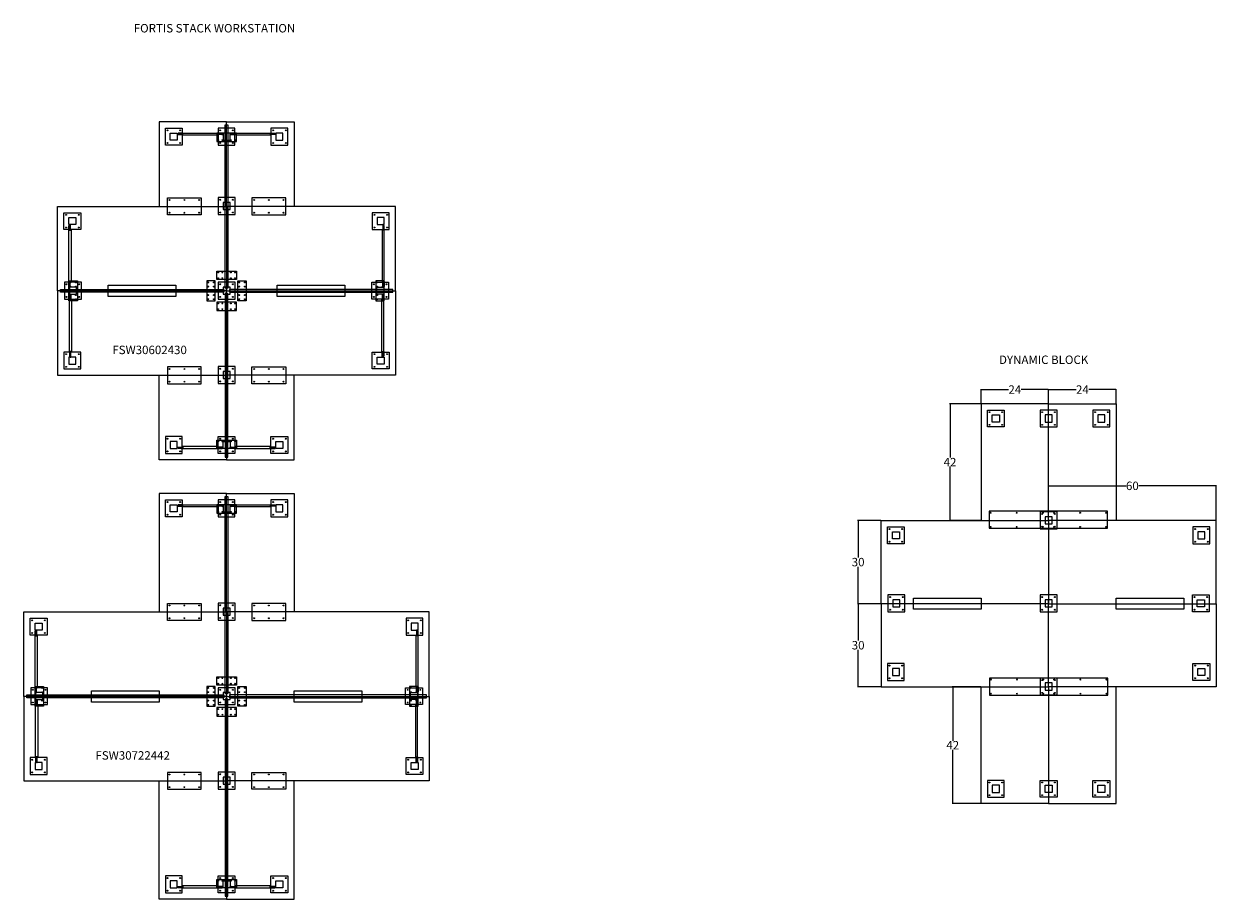
# Model space of a CAD drawing. Units: inches. Extents: x 367 to 790, y -598 to -288.
import ezdxf

# ---------------------------------------------------------------- set-up
doc = ezdxf.new("R2010")
doc.units = ezdxf.units.IN
doc.header["$MEASUREMENT"] = 0
for name, color, linetype in [('DIMS', 1, 'Continuous'), ('LEGS', 4, 'Continuous'), ('SCREENS', 3, 'Continuous'), ('SPLICE PLATE', 6, 'Continuous'), ('SUPPORT BAR', 6, 'Continuous'), ('TOPS', 40, 'Continuous')]:
    doc.layers.add(name, color=color, linetype=linetype)
doc.styles.get("Standard").update_dxf_attribs({"font": 'arial.ttf'})
doc.dimstyles.get("Standard").update_dxf_attribs({"dimtxt": 0.18, "dimasz": 0.18, "dimexe": 0.18, "dimexo": 0.0625, "dimgap": 0.09, "dimtad": 0, "dimtih": 1, "dimtoh": 1, "dimdec": 4, "dimzin": 0, "dimdsep": 46, "dimtxsty": 'Standard', "dimcen": 0.09, "dimadec": 0, "dimazin": 0, "dimtfac": 1, "dimtdec": 4, "dimtofl": 0, "dimtmove": 0, "dimatfit": 3, "dimfxl": 1, "dimtolj": 1, "dimtzin": 0, "dimarcsym": 0})

# ---------------------------------------------------------------- blocks, each defined once
blk = doc.blocks.new('*D370')
at = {"layer": 'Defpoints', "color": 0, "transparency": 16777216}
for p in [(48, 76.02), (48, 71), (72, 71)]:
    blk.add_point(p, dxfattribs=at)
at = {"layer": 'DIMS', "color": 0, "lineweight": -2, "transparency": 16777216}
for p, q in [((48, 71.06), (48, 76.2)), ((48.18, 76.02), (57.74, 76.02)), ((71.82, 76.02), (62.26, 76.02)), ((72, 71.06), (72, 76.2))]:
    blk.add_line(p, q, dxfattribs=at)
at = {"layer": 'DIMS', "color": 0, "transparency": 16777216}
for points in [[(48.18, 76.05), (48.18, 75.99), (48, 76.02)], [(71.82, 76.05), (71.82, 75.99), (72, 76.02)]]:
    blk.add_solid(points, dxfattribs=at)
at = {"layer": 'DIMS', "color": 0, "transparency": 16777216, "insert": (60, 76.02), "char_height": 3, "attachment_point": 5}
blk.add_mtext('\\A1;24', dxfattribs=at)
blk = doc.blocks.new('*D371')
at = {"layer": 'Defpoints', "color": 0, "transparency": 16777216}
for p in [(96, 76.02), (72, 71), (96, 71)]:
    blk.add_point(p, dxfattribs=at)
at = {"layer": 'DIMS', "color": 0, "lineweight": -2, "transparency": 16777216}
for p, q in [((72, 71.06), (72, 76.2)), ((72.18, 76.02), (81.74, 76.02)), ((95.82, 76.02), (86.26, 76.02)), ((96, 71.06), (96, 76.2))]:
    blk.add_line(p, q, dxfattribs=at)
at = {"layer": 'DIMS', "color": 0, "transparency": 16777216}
for points in [[(72.18, 76.05), (72.18, 75.99), (72, 76.02)], [(95.82, 76.05), (95.82, 75.99), (96, 76.02)]]:
    blk.add_solid(points, dxfattribs=at)
at = {"layer": 'DIMS', "color": 0, "transparency": 16777216, "insert": (84, 76.02), "char_height": 3, "attachment_point": 5}
blk.add_mtext('\\A1;24', dxfattribs=at)
blk = doc.blocks.new('*D372')
at = {"layer": 'Defpoints', "color": 0, "transparency": 16777216}
for p in [(48, 71), (36.98, 29.5), (48, 29.5)]:
    blk.add_point(p, dxfattribs=at)
at = {"layer": 'DIMS', "color": 0, "lineweight": -2, "transparency": 16777216}
for p, q in [((47.94, 71), (36.8, 71)), ((36.98, 70.82), (36.98, 51.85)), ((36.98, 29.68), (36.98, 48.65)), ((47.94, 29.5), (36.8, 29.5))]:
    blk.add_line(p, q, dxfattribs=at)
at = {"layer": 'DIMS', "color": 0, "transparency": 16777216}
for points in [[(36.95, 70.82), (37.01, 70.82), (36.98, 71)], [(36.95, 29.68), (37.01, 29.68), (36.98, 29.5)]]:
    blk.add_solid(points, dxfattribs=at)
at = {"layer": 'DIMS', "color": 0, "transparency": 16777216, "insert": (36.98, 50.25), "char_height": 3, "attachment_point": 5}
blk.add_mtext('\\A1;42', dxfattribs=at)
blk = doc.blocks.new('*D373')
at = {"layer": 'Defpoints', "color": 0, "transparency": 16777216}
for p in [(37.95, -29.5), (48, -29.5), (48, -71)]:
    blk.add_point(p, dxfattribs=at)
at = {"layer": 'DIMS', "color": 0, "lineweight": -2, "transparency": 16777216}
for p, q in [((47.94, -29.5), (37.77, -29.5)), ((37.95, -29.68), (37.95, -48.65)), ((37.95, -70.82), (37.95, -51.85)), ((47.94, -71), (37.77, -71))]:
    blk.add_line(p, q, dxfattribs=at)
at = {"layer": 'DIMS', "color": 0, "transparency": 16777216}
for points in [[(37.92, -29.68), (37.98, -29.68), (37.95, -29.5)], [(37.92, -70.82), (37.98, -70.82), (37.95, -71)]]:
    blk.add_solid(points, dxfattribs=at)
at = {"layer": 'DIMS', "color": 0, "transparency": 16777216, "insert": (37.95, -50.25), "char_height": 3, "attachment_point": 5}
blk.add_mtext('\\A1;42', dxfattribs=at)
blk = doc.blocks.new('*D374')
at = {"layer": 'Defpoints', "color": 0, "transparency": 16777216}
for p in [(4.35, 29.5), (12.5, 29.5), (12.5, 0)]:
    blk.add_point(p, dxfattribs=at)
at = {"layer": 'DIMS', "color": 0, "lineweight": -2, "transparency": 16777216}
for p, q in [((12.44, 29.5), (4.17, 29.5)), ((4.35, 29.32), (4.35, 16.37)), ((4.35, 0.18), (4.35, 13.13)), ((12.44, 0), (4.17, 0))]:
    blk.add_line(p, q, dxfattribs=at)
at = {"layer": 'DIMS', "color": 0, "transparency": 16777216}
for points in [[(4.32, 29.32), (4.38, 29.32), (4.35, 29.5)], [(4.32, 0.18), (4.38, 0.18), (4.35, 0)]]:
    blk.add_solid(points, dxfattribs=at)
at = {"layer": 'DIMS', "color": 0, "transparency": 16777216, "insert": (4.35, 14.75), "char_height": 3, "attachment_point": 5}
blk.add_mtext('\\A1;30', dxfattribs=at)
blk = doc.blocks.new('*D376')
at = {"layer": 'Defpoints', "color": 0, "transparency": 16777216}
for p in [(12.5, 0), (4.35, -29.5), (12.5, -29.5)]:
    blk.add_point(p, dxfattribs=at)
at = {"layer": 'DIMS', "color": 0, "lineweight": -2, "transparency": 16777216}
for p, q in [((12.44, 0), (4.17, 0)), ((4.35, -0.18), (4.35, -13.13)), ((4.35, -29.32), (4.35, -16.37)), ((12.44, -29.5), (4.17, -29.5))]:
    blk.add_line(p, q, dxfattribs=at)
at = {"layer": 'DIMS', "color": 0, "transparency": 16777216}
for points in [[(4.32, -0.18), (4.38, -0.18), (4.35, 0)], [(4.32, -29.32), (4.38, -29.32), (4.35, -29.5)]]:
    blk.add_solid(points, dxfattribs=at)
at = {"layer": 'DIMS', "color": 0, "transparency": 16777216, "insert": (4.35, -14.75), "char_height": 3, "attachment_point": 5}
blk.add_mtext('\\A1;30', dxfattribs=at)
blk = doc.blocks.new('*D375')
at = {"layer": 'Defpoints', "color": 0, "transparency": 16777216}
for p in [(72, 41.85), (72, 29.5), (131.5, 29.5)]:
    blk.add_point(p, dxfattribs=at)
at = {"layer": 'DIMS', "color": 0, "lineweight": -2, "transparency": 16777216}
for p, q in [((72, 29.56), (72, 42.03)), ((72.18, 41.85), (99.51, 41.85)), ((131.32, 41.85), (103.99, 41.85)), ((131.5, 29.56), (131.5, 42.03))]:
    blk.add_line(p, q, dxfattribs=at)
at = {"layer": 'DIMS', "color": 0, "transparency": 16777216}
for points in [[(72.18, 41.88), (72.18, 41.82), (72, 41.85)], [(131.32, 41.88), (131.32, 41.82), (131.5, 41.85)]]:
    blk.add_solid(points, dxfattribs=at)
at = {"layer": 'DIMS', "color": 0, "transparency": 16777216, "insert": (101.75, 41.85), "char_height": 3, "attachment_point": 5}
blk.add_mtext('\\A1;60', dxfattribs=at)
blk = doc.blocks.new('FSW30602430')
at = {"layer": 'LEGS', "lineweight": -3}
blk.add_line((72, -1.5), (72, 1.5), dxfattribs=at)
for points in [[(50.25, 51.75), (50.25, 57.75), (56.25, 57.75), (56.25, 51.75)], [(52, 53.5), (52, 56), (54.5, 56), (54.5, 53.5)], [(74.98, 51.75), (74.98, 57.75), (68.98, 57.75), (68.98, 51.75)], [(73.23, 53.5), (73.23, 56), (70.73, 56), (70.73, 53.5)], [(93.75, 51.75), (93.75, 57.75), (87.75, 57.75), (87.75, 51.75)], [(92, 53.5), (92, 56), (89.5, 56), (89.5, 53.5)], [(69.01, 33.09), (69.01, 27.09), (75.01, 27.09), (75.01, 33.09)], [(70.76, 31.34), (70.76, 28.84), (73.26, 28.84), (73.26, 31.34)], [(14.25, 21.75), (14.25, 27.75), (20.25, 27.75), (20.25, 21.75)], [(16, 23.5), (16, 26), (18.5, 26), (18.5, 23.5)], [(129.75, 21.75), (129.75, 27.75), (123.75, 27.75), (123.75, 21.75)], [(128, 23.5), (128, 26), (125.5, 26), (125.5, 23.5)], [(14.44, 3.09), (14.44, -2.91), (20.44, -2.91), (20.44, 3.09)], [(16.19, 1.34), (16.19, -1.16), (18.69, -1.16), (18.69, 1.34)], [(69.01, 3.09), (69.01, -2.91), (75.01, -2.91), (75.01, 3.09)], [(70.76, 1.34), (70.76, -1.16), (73.26, -1.16), (73.26, 1.34)], [(129.56, 3.09), (129.56, -2.91), (123.56, -2.91), (123.56, 3.09)], [(127.81, 1.34), (127.81, -1.16), (125.31, -1.16), (125.31, 1.34)], [(14.25, -21.75), (14.25, -27.75), (20.25, -27.75), (20.25, -21.75)], [(16, -23.5), (16, -26), (18.5, -26), (18.5, -23.5)], [(129.75, -21.75), (129.75, -27.75), (123.75, -27.75), (123.75, -21.75)], [(128, -23.5), (128, -26), (125.5, -26), (125.5, -23.5)], [(69.01, -26.91), (69.01, -32.91), (75.01, -32.91), (75.01, -26.91)], [(70.76, -28.66), (70.76, -31.16), (73.26, -31.16), (73.26, -28.66)], [(50.25, -51.75), (50.25, -57.75), (56.25, -57.75), (56.25, -51.75)], [(52, -53.5), (52, -56), (54.5, -56), (54.5, -53.5)], [(74.98, -51.75), (74.98, -57.75), (68.98, -57.75), (68.98, -51.75)], [(73.23, -53.5), (73.23, -56), (70.73, -56), (70.73, -53.5)], [(93.75, -51.75), (93.75, -57.75), (87.75, -57.75), (87.75, -51.75)], [(92, -53.5), (92, -56), (89.5, -56), (89.5, -53.5)]]:
    blk.add_lwpolyline(points, close=True, dxfattribs=at)
for centre in [(51, 57), (55.5, 57), (69.73, 57), (74.23, 57), (88.5, 57), (93, 57), (51, 52.5), (55.5, 52.5), (69.73, 52.5), (74.23, 52.5), (88.5, 52.5), (93, 52.5), (69.76, 32.34), (74.26, 32.34), (15, 27), (19.5, 27), (69.76, 27.84), (74.26, 27.84), (124.5, 27), (129, 27), (15, 22.5), (19.5, 22.5), (124.5, 22.5), (129, 22.5), (15.19, 2.34), (19.69, 2.34), (69.76, 2.34), (74.26, 2.34), (124.31, 2.34), (128.81, 2.34), (15.19, -2.16), (19.69, -2.16), (69.76, -2.16), (74.26, -2.16), (124.31, -2.16), (128.81, -2.16), (15, -22.5), (19.5, -22.5), (124.5, -22.5), (129, -22.5), (15, -27), (19.5, -27), (69.76, -27.66), (74.26, -27.66), (124.5, -27), (129, -27), (69.76, -32.16), (74.26, -32.16), (51, -52.5), (55.5, -52.5), (69.73, -52.5), (74.23, -52.5), (88.5, -52.5), (93, -52.5), (51, -57), (55.5, -57), (69.73, -57), (74.23, -57), (88.5, -57), (93, -57)]:
    blk.add_circle(centre, 0.156, dxfattribs=at)
at = {"layer": 'SCREENS'}
for points in [[(54.5, 55.75), (54.5, 55.5), (56.25, 55.5), (56.25, 55.75)], [(54.85, 56), (54.85, 55.75), (56.5, 55.75), (56.5, 56)], [(68.73, 56), (68.73, 55.25), (56.5, 55.25), (56.5, 56)], [(75.5, 56), (68.5, 56), (68.5, 53), (75.5, 53)], [(70.48, 56), (70.48, 55.75), (68.73, 55.75), (68.73, 56)], [(70.73, 55.75), (70.73, 55.5), (68.98, 55.5), (68.98, 55.75)], [(71.5, 59), (72.5, 59), (72.5, 1), (71.5, 1)], [(73.23, 55.75), (73.23, 55.5), (74.98, 55.5), (74.98, 55.75)], [(73.48, 56), (73.48, 55.75), (75.23, 55.75), (75.23, 56)], [(87.5, 56), (87.5, 55.25), (75.23, 55.25), (75.23, 56)], [(89.25, 56), (89.25, 55.75), (87.5, 55.75), (87.5, 56)], [(89.5, 55.75), (89.5, 55.5), (87.75, 55.5), (87.75, 55.75)], [(16, 23.25), (16.25, 23.25), (16.25, 21.5), (16, 21.5)], [(16, 21.5), (16.75, 21.5), (16.75, 3.34), (16, 3.34)], [(16.25, 23.5), (16.5, 23.5), (16.5, 21.75), (16.25, 21.75)], [(128, 21.5), (127.25, 21.5), (127.25, 3.34), (128, 3.34)], [(127.75, 23.5), (127.5, 23.5), (127.5, 21.75), (127.75, 21.75)], [(128, 23.25), (127.75, 23.25), (127.75, 21.5), (128, 21.5)], [(75.5, 4), (68.5, 4), (68.5, 7), (75.5, 7)], [(13, -0.5), (13, 0.5), (71, 0.5), (71, -0.5)], [(16, -3.5), (16, 3.5), (19, 3.5), (19, -3.5)], [(16, 1.59), (16.25, 1.59), (16.25, 3.34), (16, 3.34)], [(16.25, 1.34), (16.5, 1.34), (16.5, 3.09), (16.25, 3.09)], [(68, -3.5), (68, 3.5), (65, 3.5), (65, -3.5)], [(131, -0.5), (131, 0.5), (73, 0.5), (73, -0.5)], [(76, -3.5), (76, 3.5), (79, 3.5), (79, -3.5)], [(128, -3.5), (128, 3.5), (125, 3.5), (125, -3.5)], [(127.75, 1.34), (127.5, 1.34), (127.5, 3.09), (127.75, 3.09)], [(128, 1.59), (127.75, 1.59), (127.75, 3.34), (128, 3.34)], [(16.19, -1.41), (16.44, -1.41), (16.44, -3.16), (16.19, -3.16)], [(16.19, -3.16), (16.94, -3.16), (16.94, -21.5), (16.19, -21.5)], [(16.44, -1.16), (16.69, -1.16), (16.69, -2.91), (16.44, -2.91)], [(75.5, -4), (68.5, -4), (68.5, -7), (75.5, -7)], [(71.5, -59), (72.5, -59), (72.5, -1), (71.5, -1)], [(127.81, -3.16), (127.06, -3.16), (127.06, -21.5), (127.81, -21.5)], [(127.56, -1.16), (127.31, -1.16), (127.31, -2.91), (127.56, -2.91)], [(127.81, -1.41), (127.56, -1.41), (127.56, -3.16), (127.81, -3.16)], [(16.19, -23.25), (16.44, -23.25), (16.44, -21.5), (16.19, -21.5)], [(16.44, -23.5), (16.69, -23.5), (16.69, -21.75), (16.44, -21.75)], [(127.56, -23.5), (127.31, -23.5), (127.31, -21.75), (127.56, -21.75)], [(127.81, -23.25), (127.56, -23.25), (127.56, -21.5), (127.81, -21.5)], [(75.5, -56), (68.5, -56), (68.5, -53), (75.5, -53)], [(54.5, -55.75), (54.5, -55.5), (56.25, -55.5), (56.25, -55.75)], [(54.85, -56), (54.85, -55.75), (56.5, -55.75), (56.5, -56)], [(68.73, -56), (68.73, -55.25), (56.5, -55.25), (56.5, -56)], [(70.48, -56), (70.48, -55.75), (68.73, -55.75), (68.73, -56)], [(70.73, -55.75), (70.73, -55.5), (68.98, -55.5), (68.98, -55.75)], [(73.23, -55.75), (73.23, -55.5), (74.98, -55.5), (74.98, -55.75)], [(73.48, -56), (73.48, -55.75), (75.23, -55.75), (75.23, -56)], [(87.5, -56), (87.5, -55.25), (75.23, -55.25), (75.23, -56)], [(89.25, -56), (89.25, -55.75), (87.5, -55.75), (87.5, -56)], [(89.5, -55.75), (89.5, -55.5), (87.75, -55.5), (87.75, -55.75)]]:
    blk.add_lwpolyline(points, close=True, dxfattribs=at)
for centre in [(69, 55.5), (70.5, 55.5), (73.5, 55.5), (75, 55.5), (69, 53.5), (70.5, 53.5), (73.5, 53.5), (75, 53.5), (69, 6.5), (69, 4.5), (70.5, 6.5), (70.5, 4.5), (73.5, 6.5), (73.5, 4.5), (75, 6.5), (75, 4.5), (16.5, 3), (16.5, 1.5), (18.5, 3), (18.5, 1.5), (65.5, 3), (65.5, 1.5), (67.5, 3), (67.5, 1.5), (76.5, 3), (76.5, 1.5), (78.5, 3), (78.5, 1.5), (125.5, 3), (125.5, 1.5), (127.5, 3), (127.5, 1.5), (16.5, -1.5), (16.5, -3), (18.5, -1.5), (18.5, -3), (65.5, -1.5), (65.5, -3), (67.5, -1.5), (67.5, -3), (76.5, -1.5), (76.5, -3), (78.5, -1.5), (78.5, -3), (125.5, -1.5), (125.5, -3), (127.5, -1.5), (127.5, -3), (69, -4.5), (69, -6.5), (70.5, -4.5), (70.5, -6.5), (73.5, -4.5), (73.5, -6.5), (75, -4.5), (75, -6.5), (69, -53.5), (70.5, -53.5), (73.5, -53.5), (75, -53.5), (69, -55.5), (70.5, -55.5), (73.5, -55.5), (75, -55.5)]:
    blk.add_circle(centre, 0.155, dxfattribs=at)
at = {"layer": 'SPLICE PLATE', "lineweight": -3}
for points in [[(63, 27), (51, 27), (51, 33), (63, 33)], [(81, 27), (93, 27), (93, 33), (81, 33)], [(63, -27), (51, -27), (51, -33), (63, -33)], [(81, -27), (93, -27), (93, -33), (81, -33)]]:
    blk.add_lwpolyline(points, close=True, dxfattribs=at)
for centre in [(51.75, 32.25), (57, 32.25), (62.25, 32.25), (81.75, 32.25), (87, 32.25), (92.25, 32.25), (51.75, 27.75), (57, 27.75), (62.25, 27.75), (81.75, 27.75), (87, 27.75), (92.25, 27.75), (51.75, -27.75), (57, -27.75), (62.25, -27.75), (81.75, -27.75), (87, -27.75), (92.25, -27.75), (51.75, -32.25), (57, -32.25), (62.25, -32.25), (81.75, -32.25), (87, -32.25), (92.25, -32.25)]:
    blk.add_circle(centre, 0.155, dxfattribs=at)
at = {"layer": 'TOPS'}
for points in [[(72, 30), (72, 60), (48, 60), (48, 30)], [(72, 30), (72, 60), (96, 60), (96, 30)], [(72, -30), (72, -60), (48, -60), (48, -30)], [(72, -30), (72, -60), (96, -60), (96, -30)]]:
    blk.add_lwpolyline(points, close=True, dxfattribs=at)
at = {"layer": 'TOPS', "lineweight": -3}
for points in [[(69.01, 0), (12, 0), (12, 30), (72, 30), (72, 0), (63, 0)], [(90, 0), (132, 0), (132, 30), (72, 30), (72, 0), (90, 0)], [(21, 0), (12, 0), (12, -30), (72, -30), (72, 0), (63, 0)], [(123, 0), (132, 0), (132, -30), (72, -30), (72, 0), (81, 0)]]:
    blk.add_lwpolyline(points, dxfattribs=at)
for points in [[(30, 2), (54, 2), (54, -2), (30, -2)], [(90, 2), (114, 2), (114, -2), (90, -2)]]:
    blk.add_lwpolyline(points, close=True, dxfattribs=at)
at = {"layer": 'DIMS', "lineweight": -3, "insert": (31.43, -19.47), "char_height": 3, "width": 28.3347, "attachment_point": 1}
blk.add_mtext('FSW30602430', dxfattribs=at)
blk = doc.blocks.new('FSW30722442')
at = {"layer": 'LEGS', "lineweight": -3}
blk.add_line((72, -1.5), (72, 1.5), dxfattribs=at)
for points in [[(50.25, 63.75), (50.25, 69.75), (56.25, 69.75), (56.25, 63.75)], [(52, 65.5), (52, 68), (54.5, 68), (54.5, 65.5)], [(74.98, 63.75), (74.98, 69.75), (68.98, 69.75), (68.98, 63.75)], [(73.23, 65.5), (73.23, 68), (70.73, 68), (70.73, 65.5)], [(93.75, 63.75), (93.75, 69.75), (87.75, 69.75), (87.75, 63.75)], [(92, 65.5), (92, 68), (89.5, 68), (89.5, 65.5)], [(69.01, 33.09), (69.01, 27.09), (75.01, 27.09), (75.01, 33.09)], [(70.76, 31.34), (70.76, 28.84), (73.26, 28.84), (73.26, 31.34)], [(2.25, 21.75), (2.25, 27.75), (8.25, 27.75), (8.25, 21.75)], [(4, 23.5), (4, 26), (6.5, 26), (6.5, 23.5)], [(141.75, 21.75), (141.75, 27.75), (135.75, 27.75), (135.75, 21.75)], [(140, 23.5), (140, 26), (137.5, 26), (137.5, 23.5)], [(2.44, 3.09), (2.44, -2.91), (8.44, -2.91), (8.44, 3.09)], [(4.19, 1.34), (4.19, -1.16), (6.69, -1.16), (6.69, 1.34)], [(69.01, 3.09), (69.01, -2.91), (75.01, -2.91), (75.01, 3.09)], [(70.76, 1.34), (70.76, -1.16), (73.26, -1.16), (73.26, 1.34)], [(141.56, 3.09), (141.56, -2.91), (135.56, -2.91), (135.56, 3.09)], [(139.81, 1.34), (139.81, -1.16), (137.31, -1.16), (137.31, 1.34)], [(2.25, -21.75), (2.25, -27.75), (8.25, -27.75), (8.25, -21.75)], [(4, -23.5), (4, -26), (6.5, -26), (6.5, -23.5)], [(141.75, -21.75), (141.75, -27.75), (135.75, -27.75), (135.75, -21.75)], [(140, -23.5), (140, -26), (137.5, -26), (137.5, -23.5)], [(69.01, -26.91), (69.01, -32.91), (75.01, -32.91), (75.01, -26.91)], [(70.76, -28.66), (70.76, -31.16), (73.26, -31.16), (73.26, -28.66)], [(50.25, -63.75), (50.25, -69.75), (56.25, -69.75), (56.25, -63.75)], [(52, -65.5), (52, -68), (54.5, -68), (54.5, -65.5)], [(74.98, -63.75), (74.98, -69.75), (68.98, -69.75), (68.98, -63.75)], [(73.23, -65.5), (73.23, -68), (70.73, -68), (70.73, -65.5)], [(93.75, -63.75), (93.75, -69.75), (87.75, -69.75), (87.75, -63.75)], [(92, -65.5), (92, -68), (89.5, -68), (89.5, -65.5)]]:
    blk.add_lwpolyline(points, close=True, dxfattribs=at)
for centre in [(51, 69), (55.5, 69), (69.73, 69), (74.23, 69), (88.5, 69), (93, 69), (51, 64.5), (55.5, 64.5), (69.73, 64.5), (74.23, 64.5), (88.5, 64.5), (93, 64.5), (69.76, 32.34), (74.26, 32.34), (3, 27), (7.5, 27), (69.76, 27.84), (74.26, 27.84), (136.5, 27), (141, 27), (3, 22.5), (7.5, 22.5), (136.5, 22.5), (141, 22.5), (3.19, 2.34), (7.69, 2.34), (69.76, 2.34), (74.26, 2.34), (136.31, 2.34), (140.81, 2.34), (3.19, -2.16), (7.69, -2.16), (69.76, -2.16), (74.26, -2.16), (136.31, -2.16), (140.81, -2.16), (3, -22.5), (7.5, -22.5), (136.5, -22.5), (141, -22.5), (3, -27), (7.5, -27), (69.76, -27.66), (74.26, -27.66), (136.5, -27), (141, -27), (69.76, -32.16), (74.26, -32.16), (51, -64.5), (55.5, -64.5), (69.73, -64.5), (74.23, -64.5), (88.5, -64.5), (93, -64.5), (51, -69), (55.5, -69), (69.73, -69), (74.23, -69), (88.5, -69), (93, -69)]:
    blk.add_circle(centre, 0.156, dxfattribs=at)
at = {"layer": 'SCREENS'}
for points in [[(54.85, 68), (54.85, 67.75), (56.5, 67.75), (56.5, 68)], [(68.73, 68), (68.73, 67.25), (56.5, 67.25), (56.5, 68)], [(75.5, 68), (68.5, 68), (68.5, 65), (75.5, 65)], [(70.48, 68), (70.48, 67.75), (68.73, 67.75), (68.73, 68)], [(71.5, 71), (72.5, 71), (72.5, 1), (71.5, 1)], [(73.48, 68), (73.48, 67.75), (75.23, 67.75), (75.23, 68)], [(87.5, 68), (87.5, 67.25), (75.23, 67.25), (75.23, 68)], [(89.25, 68), (89.25, 67.75), (87.5, 67.75), (87.5, 68)], [(54.5, 67.75), (54.5, 67.5), (56.25, 67.5), (56.25, 67.75)], [(70.73, 67.75), (70.73, 67.5), (68.98, 67.5), (68.98, 67.75)], [(73.23, 67.75), (73.23, 67.5), (74.98, 67.5), (74.98, 67.75)], [(89.5, 67.75), (89.5, 67.5), (87.75, 67.5), (87.75, 67.75)], [(4, 23.25), (4.25, 23.25), (4.25, 21.5), (4, 21.5)], [(4, 21.5), (4.75, 21.5), (4.75, 3.34), (4, 3.34)], [(4.25, 23.5), (4.5, 23.5), (4.5, 21.75), (4.25, 21.75)], [(140, 21.5), (139.25, 21.5), (139.25, 3.34), (140, 3.34)], [(139.75, 23.5), (139.5, 23.5), (139.5, 21.75), (139.75, 21.75)], [(140, 23.25), (139.75, 23.25), (139.75, 21.5), (140, 21.5)], [(75.5, 4), (68.5, 4), (68.5, 7), (75.5, 7)], [(1, -0.5), (1, 0.5), (71, 0.5), (71, -0.5)], [(4, -3.5), (4, 3.5), (7, 3.5), (7, -3.5)], [(4, 1.59), (4.25, 1.59), (4.25, 3.34), (4, 3.34)], [(4.25, 1.34), (4.5, 1.34), (4.5, 3.09), (4.25, 3.09)], [(68, -3.5), (68, 3.5), (65, 3.5), (65, -3.5)], [(143, -0.5), (143, 0.5), (73, 0.5), (73, -0.5)], [(76, -3.5), (76, 3.5), (79, 3.5), (79, -3.5)], [(140, -3.5), (140, 3.5), (137, 3.5), (137, -3.5)], [(139.75, 1.34), (139.5, 1.34), (139.5, 3.09), (139.75, 3.09)], [(140, 1.59), (139.75, 1.59), (139.75, 3.34), (140, 3.34)], [(4.19, -1.41), (4.44, -1.41), (4.44, -3.16), (4.19, -3.16)], [(4.19, -3.16), (4.94, -3.16), (4.94, -21.5), (4.19, -21.5)], [(4.44, -1.16), (4.69, -1.16), (4.69, -2.91), (4.44, -2.91)], [(75.5, -4), (68.5, -4), (68.5, -7), (75.5, -7)], [(71.5, -71), (72.5, -71), (72.5, -1), (71.5, -1)], [(139.81, -3.16), (139.06, -3.16), (139.06, -21.5), (139.81, -21.5)], [(139.56, -1.16), (139.31, -1.16), (139.31, -2.91), (139.56, -2.91)], [(139.81, -1.41), (139.56, -1.41), (139.56, -3.16), (139.81, -3.16)], [(4.19, -23.25), (4.44, -23.25), (4.44, -21.5), (4.19, -21.5)], [(4.44, -23.5), (4.69, -23.5), (4.69, -21.75), (4.44, -21.75)], [(139.56, -23.5), (139.31, -23.5), (139.31, -21.75), (139.56, -21.75)], [(139.81, -23.25), (139.56, -23.25), (139.56, -21.5), (139.81, -21.5)], [(54.5, -67.75), (54.5, -67.5), (56.25, -67.5), (56.25, -67.75)], [(54.85, -68), (54.85, -67.75), (56.5, -67.75), (56.5, -68)], [(68.73, -68), (68.73, -67.25), (56.5, -67.25), (56.5, -68)], [(75.5, -68), (68.5, -68), (68.5, -65), (75.5, -65)], [(70.48, -68), (70.48, -67.75), (68.73, -67.75), (68.73, -68)], [(70.73, -67.75), (70.73, -67.5), (68.98, -67.5), (68.98, -67.75)], [(73.23, -67.75), (73.23, -67.5), (74.98, -67.5), (74.98, -67.75)], [(73.48, -68), (73.48, -67.75), (75.23, -67.75), (75.23, -68)], [(87.5, -68), (87.5, -67.25), (75.23, -67.25), (75.23, -68)], [(89.25, -68), (89.25, -67.75), (87.5, -67.75), (87.5, -68)], [(89.5, -67.75), (89.5, -67.5), (87.75, -67.5), (87.75, -67.75)]]:
    blk.add_lwpolyline(points, close=True, dxfattribs=at)
for centre in [(69, 67.5), (69, 65.5), (70.5, 67.5), (70.5, 65.5), (73.5, 67.5), (73.5, 65.5), (75, 67.5), (75, 65.5), (69, 6.5), (69, 4.5), (70.5, 6.5), (70.5, 4.5), (73.5, 6.5), (73.5, 4.5), (75, 6.5), (75, 4.5), (4.5, 3), (4.5, 1.5), (6.5, 3), (6.5, 1.5), (65.5, 3), (65.5, 1.5), (67.5, 3), (67.5, 1.5), (76.5, 3), (76.5, 1.5), (78.5, 3), (78.5, 1.5), (137.5, 3), (137.5, 1.5), (139.5, 3), (139.5, 1.5), (4.5, -1.5), (4.5, -3), (6.5, -1.5), (6.5, -3), (65.5, -1.5), (65.5, -3), (67.5, -1.5), (67.5, -3), (76.5, -1.5), (76.5, -3), (78.5, -1.5), (78.5, -3), (137.5, -1.5), (137.5, -3), (139.5, -1.5), (139.5, -3), (69, -4.5), (69, -6.5), (70.5, -4.5), (70.5, -6.5), (73.5, -4.5), (73.5, -6.5), (75, -4.5), (75, -6.5), (69, -65.5), (69, -67.5), (70.5, -65.5), (70.5, -67.5), (73.5, -65.5), (73.5, -67.5), (75, -65.5), (75, -67.5)]:
    blk.add_circle(centre, 0.155, dxfattribs=at)
at = {"layer": 'SPLICE PLATE', "lineweight": -3}
for points in [[(63, 27), (51, 27), (51, 33), (63, 33)], [(81, 27), (93, 27), (93, 33), (81, 33)], [(63, -27), (51, -27), (51, -33), (63, -33)], [(81, -27), (93, -27), (93, -33), (81, -33)]]:
    blk.add_lwpolyline(points, close=True, dxfattribs=at)
for centre in [(51.75, 32.25), (57, 32.25), (62.25, 32.25), (81.75, 32.25), (87, 32.25), (92.25, 32.25), (51.75, 27.75), (57, 27.75), (62.25, 27.75), (81.75, 27.75), (87, 27.75), (92.25, 27.75), (51.75, -27.75), (57, -27.75), (62.25, -27.75), (81.75, -27.75), (87, -27.75), (92.25, -27.75), (51.75, -32.25), (57, -32.25), (62.25, -32.25), (81.75, -32.25), (87, -32.25), (92.25, -32.25)]:
    blk.add_circle(centre, 0.155, dxfattribs=at)
at = {"layer": 'TOPS'}
for points in [[(72, 30), (72, 72), (48, 72), (48, 30)], [(72, 30), (72, 72), (96, 72), (96, 30)], [(72, -30), (72, -72), (48, -72), (48, -30)], [(72, -30), (72, -72), (96, -72), (96, -30)]]:
    blk.add_lwpolyline(points, close=True, dxfattribs=at)
at = {"layer": 'TOPS', "lineweight": -3}
for points in [[(69.01, 0), (0, 0), (0, 30), (72, 30), (72, 0), (63, 0)], [(96, 0), (144, 0), (144, 30), (72, 30), (72, 0), (96, 0)], [(9, 0), (0, 0), (0, -30), (72, -30), (72, 0), (63, 0)], [(135, 0), (144, 0), (144, -30), (72, -30), (72, 0), (81, 0)]]:
    blk.add_lwpolyline(points, dxfattribs=at)
for points in [[(24, 2), (48, 2), (48, -2), (24, -2)], [(96, 2), (120, 2), (120, -2), (96, -2)]]:
    blk.add_lwpolyline(points, close=True, dxfattribs=at)
at = {"layer": 'DIMS', "lineweight": -3, "insert": (25.43, -19.47), "char_height": 3, "width": 28.3347, "attachment_point": 1}
blk.add_mtext('FSW30722442', dxfattribs=at)
blk = doc.blocks.new('*U369')
at = {"layer": 'LEGS', "lineweight": -3}
blk.add_line((72, -1.5), (72, 1.5), dxfattribs=at)
for points in [[(50.25, 62.75), (50.25, 68.75), (56.25, 68.75), (56.25, 62.75)], [(74.98, 62.75), (74.98, 68.75), (68.98, 68.75), (68.98, 62.75)], [(93.75, 62.75), (93.75, 68.75), (87.75, 68.75), (87.75, 62.75)], [(52, 64.5), (52, 67), (54.5, 67), (54.5, 64.5)], [(73.23, 64.5), (73.23, 67), (70.73, 67), (70.73, 64.5)], [(92, 64.5), (92, 67), (89.5, 67), (89.5, 64.5)], [(69.01, 32.59), (69.01, 26.59), (75.01, 26.59), (75.01, 32.59)], [(70.76, 30.84), (70.76, 28.34), (73.26, 28.34), (73.26, 30.84)], [(14.75, 21.25), (14.75, 27.25), (20.75, 27.25), (20.75, 21.25)], [(16.5, 23), (16.5, 25.5), (19, 25.5), (19, 23)], [(129.25, 21.25), (129.25, 27.25), (123.25, 27.25), (123.25, 21.25)], [(127.5, 23), (127.5, 25.5), (125, 25.5), (125, 23)], [(14.94, 3.09), (14.94, -2.91), (20.94, -2.91), (20.94, 3.09)], [(16.69, 1.34), (16.69, -1.16), (19.19, -1.16), (19.19, 1.34)], [(69.01, 3.09), (69.01, -2.91), (75.01, -2.91), (75.01, 3.09)], [(70.76, 1.34), (70.76, -1.16), (73.26, -1.16), (73.26, 1.34)], [(129.06, 3.09), (129.06, -2.91), (123.06, -2.91), (123.06, 3.09)], [(127.31, 1.34), (127.31, -1.16), (124.81, -1.16), (124.81, 1.34)], [(14.75, -21.25), (14.75, -27.25), (20.75, -27.25), (20.75, -21.25)], [(16.5, -23), (16.5, -25.5), (19, -25.5), (19, -23)], [(129.25, -21.25), (129.25, -27.25), (123.25, -27.25), (123.25, -21.25)], [(127.5, -23), (127.5, -25.5), (125, -25.5), (125, -23)], [(69.01, -26.41), (69.01, -32.41), (75.01, -32.41), (75.01, -26.41)], [(70.76, -28.16), (70.76, -30.66), (73.26, -30.66), (73.26, -28.16)], [(50.25, -62.75), (50.25, -68.75), (56.25, -68.75), (56.25, -62.75)], [(74.98, -62.75), (74.98, -68.75), (68.98, -68.75), (68.98, -62.75)], [(93.75, -62.75), (93.75, -68.75), (87.75, -68.75), (87.75, -62.75)], [(52, -64.5), (52, -67), (54.5, -67), (54.5, -64.5)], [(73.23, -64.5), (73.23, -67), (70.73, -67), (70.73, -64.5)], [(92, -64.5), (92, -67), (89.5, -67), (89.5, -64.5)]]:
    blk.add_lwpolyline(points, close=True, dxfattribs=at)
for centre in [(51, 68), (55.5, 68), (69.73, 68), (74.23, 68), (88.5, 68), (93, 68), (51, 63.5), (55.5, 63.5), (69.73, 63.5), (74.23, 63.5), (88.5, 63.5), (93, 63.5), (69.76, 31.84), (74.26, 31.84), (15.5, 26.5), (20, 26.5), (69.76, 27.34), (74.26, 27.34), (124, 26.5), (128.5, 26.5), (15.5, 22), (20, 22), (124, 22), (128.5, 22), (15.69, 2.34), (20.19, 2.34), (69.76, 2.34), (74.26, 2.34), (123.81, 2.34), (128.31, 2.34), (15.69, -2.16), (20.19, -2.16), (69.76, -2.16), (74.26, -2.16), (123.81, -2.16), (128.31, -2.16), (15.5, -22), (20, -22), (124, -22), (128.5, -22), (15.5, -26.5), (20, -26.5), (69.76, -27.16), (74.26, -27.16), (124, -26.5), (128.5, -26.5), (69.76, -31.66), (74.26, -31.66), (51, -63.5), (55.5, -63.5), (69.73, -63.5), (74.23, -63.5), (88.5, -63.5), (93, -63.5), (51, -68), (55.5, -68), (69.73, -68), (74.23, -68), (88.5, -68), (93, -68)]:
    blk.add_circle(centre, 0.156, dxfattribs=at)
at = {"layer": 'SUPPORT BAR'}
for points in [[(50.91, 32.8), (50.91, 26.8), (92.91, 26.8), (92.91, 32.8)], [(51.02, -26.46), (51.02, -32.46), (93.02, -32.46), (93.02, -26.46)]]:
    blk.add_lwpolyline(points, close=True, dxfattribs=at)
for centre in [(51.41, 32.3), (60.66, 32.3), (69.91, 32.3), (73.91, 32.3), (83.16, 32.3), (92.41, 32.3), (51.41, 27.3), (60.66, 27.3), (69.91, 27.3), (73.91, 27.3), (83.16, 27.3), (92.41, 27.3), (51.52, -26.96), (60.77, -26.96), (70.02, -26.96), (74.02, -26.96), (83.27, -26.96), (92.52, -26.96), (51.52, -31.96), (60.77, -31.96), (70.02, -31.96), (74.02, -31.96), (83.27, -31.96), (92.52, -31.96)]:
    blk.add_circle(centre, 0.155, dxfattribs=at)
at = {"layer": 'TOPS'}
for points in [[(72, 29.5), (72, 71), (48, 71), (48, 29.5)], [(72, 29.5), (72, 71), (96, 71), (96, 29.5)], [(72, -29.5), (72, -71), (48, -71), (48, -29.5)], [(72, -29.5), (72, -71), (96, -71), (96, -29.5)]]:
    blk.add_lwpolyline(points, close=True, dxfattribs=at)
at = {"layer": 'TOPS', "lineweight": -3}
for points in [[(69.01, 0), (12.5, 0), (12.5, 29.5), (72, 29.5), (72, 0), (63, 0)], [(96, 0), (131.5, 0), (131.5, 29.5), (72, 29.5), (72, 0), (96, 0)], [(21.5, 0), (12.5, 0), (12.5, -29.5), (72, -29.5), (72, 0), (63, 0)], [(122.5, 0), (131.5, 0), (131.5, -29.5), (72, -29.5), (72, 0), (81, 0)]]:
    blk.add_lwpolyline(points, dxfattribs=at)
for points in [[(24, 2), (48, 2), (48, -2), (24, -2)], [(96, 2), (120, 2), (120, -2), (96, -2)]]:
    blk.add_lwpolyline(points, close=True, dxfattribs=at)
at = {"layer": 'DIMS'}
for base, p1, p2, picture, middle in [((48, 76.02), (72, 71), (48, 71), '*D370', (60, 76.02)), ((96, 76.02), (72, 71), (96, 71), '*D371', (84, 76.02)), ((72, 41.84519187), (131.5, 29.5), (72, 29.5), '*D375', (101.75, 41.84519187))]:
    dim = blk.add_linear_dim(base=base, p1=p1, p2=p2, dimstyle='Standard', override={"dimtxt": 3, "dimdec": 0}, dxfattribs=at)
    dim.commit()
    dim.dimension.update_dxf_attribs({"geometry": picture, "text_midpoint": middle})
for base, p1, p2, picture, middle in [((36.98016783, 29.5), (48, 71), (48, 29.5), '*D372', (36.98016783, 50.25)), ((4.34703341, 29.5), (12.5, 0), (12.5, 29.5), '*D374', (4.34703341, 14.75)), ((4.34703341, -29.5), (12.5, 0), (12.5, -29.5), '*D376', (4.34703341, -14.75)), ((37.95017109, -29.5), (48, -71), (48, -29.5), '*D373', (37.95017109, -50.25))]:
    dim = blk.add_linear_dim(base=base, p1=p1, p2=p2, angle=90, dimstyle='Standard', override={"dimtxt": 3, "dimdec": 0}, dxfattribs=at)
    dim.commit()
    dim.dimension.update_dxf_attribs({"geometry": picture, "text_midpoint": middle})

msp = doc.modelspace()

# ---------------------------------------------------------------- block references
at = {"layer": 'DIMS'}
for name, p in [('FSW30602430', (366.64, -382.38)), ('*U369', (658.59, -493.46)), ('FSW30722442', (366.64, -526.38))]:
    msp.add_blockref(name, p, dxfattribs=at)

# ---------------------------------------------------------------- texts
at = {"char_height": 3, "attachment_point": 1}
for s, insert in [('FORTIS STACK WORKSTATION', (405.67, -287.63)), ('\\pxqc;DYNAMIC BLOCK ', (673.67, -405.35))]:
    msp.add_mtext_dynamic_manual_height_columns(s, width=110.3111, gutter_width=1, heights=[0], dxfattribs=dict(at, insert=insert))

doc.saveas('drawing.dxf')
